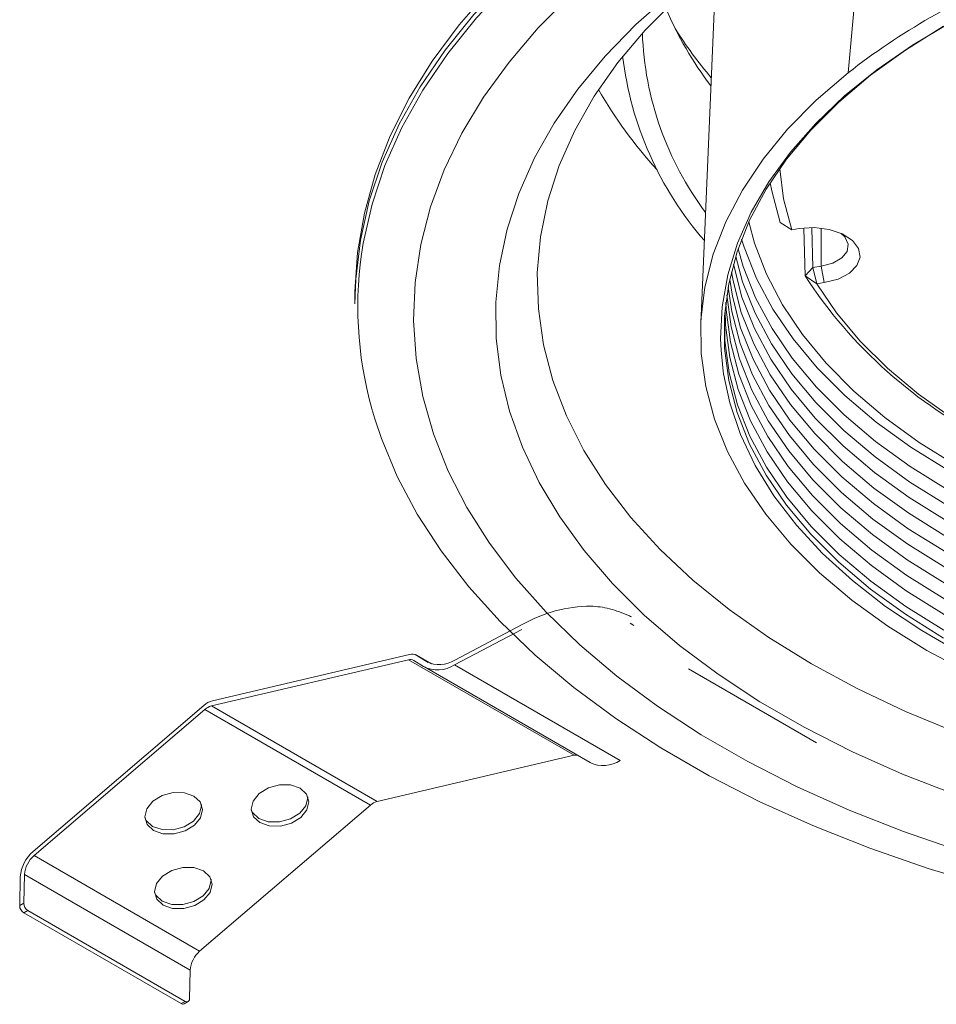
# Model space of a CAD drawing. Units: inches. Extents: x 86 to 194, y 94 to 137.
# Drawn here: x 145 to 160, y 95 to 112 of the extents above; entities that cross this region are included whole.
import ezdxf

# ---------------------------------------------------------------- set-up
doc = ezdxf.new("R2010")
doc.units = ezdxf.units.IN
doc.header["$MEASUREMENT"] = 0

# ---------------------------------------------------------------- blocks, each defined once
blk = doc.blocks.new('block 30')
at = {"color": 7, "lineweight": 15}
blk.add_lwpolyline([(156.194, 100.693), (158.378, 99.432)], dxfattribs=at)
blk = doc.blocks.new('block 31')
at = {"color": 7, "lineweight": 15}
blk.add_lwpolyline([(151.685, 100.727), (154.514, 99.094)], dxfattribs=at)
blk = doc.blocks.new('block 32')
at = {"color": 7, "lineweight": 15}
blk.add_lwpolyline([(151.808, 100.782), (151.553, 100.929)], dxfattribs=at)
blk = doc.blocks.new('block 33')
at = {"color": 7, "lineweight": 15}
blk.add_lwpolyline([(147.582, 94.973), (147.653, 95.012)], dxfattribs=at)
blk = doc.blocks.new('block 94')
at = {"color": 7, "lineweight": 15}
blk.add_lwpolyline([(156.668, 112.733), (156.405, 106.587)], dxfattribs=at)
blk = doc.blocks.new('block 96')
at = {"color": 7, "lineweight": 15}
blk.add_lwpolyline([(150.501, 107.052), (150.501, 106.929)], dxfattribs=at)
blk = doc.blocks.new('block 509')
at = {"color": 7, "lineweight": 15}
blk.add_open_spline([(155.222, 101.581), (155.21, 101.586), (155.198, 101.592), (155.186, 101.598)], degree=3, dxfattribs=at)
blk = doc.blocks.new('block 510')
at = {"color": 7, "lineweight": 15}
blk.add_lwpolyline([(155.262, 101.438), (155.197, 101.478)], dxfattribs=at)
blk = doc.blocks.new('block 511')
at = {"color": 7, "lineweight": 15}
blk.add_open_spline([(154.529, 101.768), (154.635, 101.759), (154.741, 101.75), (154.848, 101.722), (154.959, 101.694), (155.073, 101.645), (155.186, 101.598)], degree=3, knots=[0, 0, 0, 0, 1, 1, 1, 2, 2, 2, 2], dxfattribs=at)
blk = doc.blocks.new('block 512')
at = {"color": 7, "lineweight": 15}
blk.add_lwpolyline([(153.351, 101.368), (152.201, 100.762)], dxfattribs=at)
blk = doc.blocks.new('block 513')
at = {"color": 7, "lineweight": 15}
blk.add_open_spline([(151.671, 100.735), (151.839, 100.648), (152.042, 100.658), (152.201, 100.762)], degree=3, dxfattribs=at)
blk = doc.blocks.new('block 514')
at = {"color": 7, "lineweight": 15}
blk.add_lwpolyline([(151.671, 100.735), (151.507, 100.84)], dxfattribs=at)
blk = doc.blocks.new('block 515')
at = {"color": 7, "lineweight": 15}
blk.add_open_spline([(151.507, 100.84), (151.478, 100.857), (151.445, 100.861), (151.413, 100.852)], degree=3, dxfattribs=at)
blk = doc.blocks.new('block 516')
at = {"color": 7, "lineweight": 15}
blk.add_lwpolyline([(151.413, 100.852), (148.049, 100.061)], dxfattribs=at)
blk = doc.blocks.new('block 517')
at = {"color": 7, "lineweight": 15}
blk.add_open_spline([(148.049, 100.061), (148.008, 100.05), (147.97, 100.03), (147.939, 100.001)], degree=3, dxfattribs=at)
blk = doc.blocks.new('block 518')
at = {"color": 7, "lineweight": 15}
blk.add_lwpolyline([(147.939, 100.001), (145.021, 97.507)], dxfattribs=at)
blk = doc.blocks.new('block 519')
at = {"color": 7, "lineweight": 15}
blk.add_open_spline([(145.021, 97.507), (144.925, 97.425), (144.867, 97.307), (144.858, 97.182)], degree=3, dxfattribs=at)
blk = doc.blocks.new('block 520')
at = {"color": 7, "lineweight": 15}
blk.add_lwpolyline([(144.858, 97.182), (144.847, 96.691)], dxfattribs=at)
blk = doc.blocks.new('block 521')
at = {"color": 7, "lineweight": 15}
blk.add_lwpolyline([(144.776, 96.652), (144.847, 96.691)], dxfattribs=at)
blk = doc.blocks.new('block 522')
at = {"color": 7, "lineweight": 15}
blk.add_lwpolyline([(144.787, 97.143), (144.776, 96.652)], dxfattribs=at)
blk = doc.blocks.new('block 523')
at = {"color": 7, "lineweight": 15}
blk.add_open_spline([(145.004, 97.577), (144.877, 97.467), (144.799, 97.311), (144.787, 97.143)], degree=3, dxfattribs=at)
blk = doc.blocks.new('block 524')
at = {"color": 7, "lineweight": 15}
blk.add_lwpolyline([(147.922, 100.071), (145.004, 97.577)], dxfattribs=at)
blk = doc.blocks.new('block 525')
at = {"color": 7, "lineweight": 15}
blk.add_open_spline([(148.069, 100.151), (148.014, 100.136), (147.964, 100.109), (147.922, 100.071)], degree=3, dxfattribs=at)
blk = doc.blocks.new('block 526')
at = {"color": 7, "lineweight": 15}
blk.add_lwpolyline([(151.433, 100.943), (148.069, 100.151)], dxfattribs=at)
blk = doc.blocks.new('block 527')
at = {"color": 7, "lineweight": 15}
blk.add_open_spline([(151.558, 100.926), (151.52, 100.948), (151.475, 100.954), (151.433, 100.943)], degree=3, dxfattribs=at)
blk = doc.blocks.new('block 528')
at = {"color": 7, "lineweight": 15}
blk.add_lwpolyline([(151.722, 100.821), (151.558, 100.926)], dxfattribs=at)
blk = doc.blocks.new('block 529')
at = {"color": 7, "lineweight": 15}
blk.add_open_spline([(151.722, 100.821), (151.876, 100.741), (152.06, 100.751), (152.204, 100.846)], degree=3, dxfattribs=at)
blk = doc.blocks.new('block 530')
at = {"color": 7, "lineweight": 15}
blk.add_lwpolyline([(153.354, 101.451), (152.204, 100.846)], dxfattribs=at)
blk = doc.blocks.new('block 531')
at = {"color": 7, "lineweight": 15}
blk.add_open_spline([(154.529, 101.768), (154.117, 101.763), (153.713, 101.654), (153.354, 101.451)], degree=3, dxfattribs=at)
blk = doc.blocks.new('block 532')
at = {"color": 7, "lineweight": 15}
blk.add_lwpolyline([(155.03, 99.13), (152.201, 100.762)], dxfattribs=at)
blk = doc.blocks.new('block 533')
at = {"color": 7, "lineweight": 15}
blk.add_open_spline([(154.514, 99.094), (154.68, 99.015), (154.875, 99.029), (155.03, 99.13)], degree=3, dxfattribs=at)
blk = doc.blocks.new('block 534')
at = {"color": 7, "lineweight": 15}
blk.add_lwpolyline([(154.241, 99.22), (151.413, 100.852)], dxfattribs=at)
blk = doc.blocks.new('block 535')
at = {"color": 7, "lineweight": 15}
blk.add_open_spline([(154.289, 99.223), (154.273, 99.225), (154.257, 99.224), (154.241, 99.22)], degree=3, dxfattribs=at)
blk = doc.blocks.new('block 536')
at = {"color": 7, "lineweight": 15}
blk.add_lwpolyline([(150.877, 98.428), (148.049, 100.061)], dxfattribs=at)
blk = doc.blocks.new('block 537')
at = {"color": 7, "lineweight": 15}
blk.add_lwpolyline([(154.241, 99.22), (150.877, 98.428)], dxfattribs=at)
blk = doc.blocks.new('block 538')
at = {"color": 7, "lineweight": 15}
blk.add_lwpolyline([(150.767, 98.369), (147.939, 100.001)], dxfattribs=at)
blk = doc.blocks.new('block 539')
at = {"color": 7, "lineweight": 15}
blk.add_lwpolyline([(147.849, 95.874), (145.021, 97.507)], dxfattribs=at)
blk = doc.blocks.new('block 540')
at = {"color": 7, "lineweight": 15}
blk.add_lwpolyline([(147.914, 97.246), (148.023, 97.145), (148.063, 97.016), (148.028, 96.876), (147.923, 96.748), (147.765, 96.651), (147.577, 96.6), (147.388, 96.603), (147.226, 96.658), (147.117, 96.759), (147.077, 96.889), (147.112, 97.028), (147.217, 97.157), (147.375, 97.253), (147.563, 97.304), (147.752, 97.302), (147.914, 97.246)], dxfattribs=at)
blk = doc.blocks.new('block 541')
at = {"color": 7, "lineweight": 15}
blk.add_lwpolyline([(149.564, 98.656), (149.673, 98.556), (149.713, 98.426), (149.678, 98.286), (149.574, 98.158), (149.415, 98.061), (149.227, 98.01), (149.038, 98.013), (148.876, 98.068), (148.767, 98.169), (148.727, 98.299), (148.762, 98.438), (148.867, 98.566), (149.025, 98.663), (149.213, 98.714), (149.402, 98.712), (149.564, 98.656)], dxfattribs=at)
blk = doc.blocks.new('block 542')
at = {"color": 7, "lineweight": 15}
blk.add_lwpolyline([(147.749, 98.522), (147.858, 98.422), (147.898, 98.292), (147.863, 98.152), (147.759, 98.025), (147.6, 97.928), (147.412, 97.877), (147.223, 97.879), (147.061, 97.935), (146.952, 98.035), (146.912, 98.165), (146.947, 98.305), (147.051, 98.433), (147.21, 98.53), (147.398, 98.581), (147.588, 98.578), (147.749, 98.522)], dxfattribs=at)
blk = doc.blocks.new('block 543')
at = {"color": 7, "lineweight": 15}
blk.add_lwpolyline([(150.767, 98.369), (147.849, 95.874)], dxfattribs=at)
blk = doc.blocks.new('block 544')
at = {"color": 7, "lineweight": 15}
blk.add_open_spline([(150.877, 98.428), (150.836, 98.417), (150.799, 98.397), (150.767, 98.369)], degree=3, dxfattribs=at)
blk = doc.blocks.new('block 545')
at = {"color": 7, "lineweight": 15}
blk.add_lwpolyline([(147.881, 98.378), (147.882, 98.362), (147.847, 98.222), (147.742, 98.094), (147.584, 97.998), (147.396, 97.946), (147.206, 97.949), (147.045, 98.005), (146.936, 98.105), (146.913, 98.149)], dxfattribs=at)
blk = doc.blocks.new('block 546')
at = {"color": 7, "lineweight": 15}
blk.add_lwpolyline([(149.696, 98.512), (149.697, 98.496), (149.662, 98.356), (149.557, 98.228), (149.399, 98.131), (149.211, 98.08), (149.021, 98.083), (148.86, 98.138), (148.751, 98.239), (148.728, 98.283)], dxfattribs=at)
blk = doc.blocks.new('block 547')
at = {"color": 7, "lineweight": 15}
blk.add_open_spline([(144.847, 96.691), (144.848, 96.641), (144.874, 96.595), (144.916, 96.567)], degree=3, dxfattribs=at)
blk = doc.blocks.new('block 548')
at = {"color": 7, "lineweight": 15}
blk.add_lwpolyline([(144.916, 96.567), (144.845, 96.529)], dxfattribs=at)
blk = doc.blocks.new('block 549')
at = {"color": 7, "lineweight": 15}
blk.add_open_spline([(144.776, 96.652), (144.777, 96.603), (144.803, 96.556), (144.845, 96.529)], degree=3, dxfattribs=at)
blk = doc.blocks.new('block 550')
at = {"color": 7, "lineweight": 15}
blk.add_lwpolyline([(147.686, 95.549), (144.858, 97.182)], dxfattribs=at)
blk = doc.blocks.new('block 551')
at = {"color": 7, "lineweight": 15}
blk.add_open_spline([(147.603, 95.016), (147.623, 95.001), (147.651, 95.005), (147.666, 95.024), (147.674, 95.034), (147.677, 95.046), (147.675, 95.058)], degree=3, knots=[0, 0, 0, 0, 1, 1, 1, 2, 2, 2, 2], dxfattribs=at)
blk = doc.blocks.new('block 552')
at = {"color": 7, "lineweight": 15}
blk.add_lwpolyline([(147.603, 95.016), (144.916, 96.567)], dxfattribs=at)
blk = doc.blocks.new('block 553')
at = {"color": 7, "lineweight": 15}
blk.add_lwpolyline([(147.686, 95.549), (147.675, 95.058)], dxfattribs=at)
blk = doc.blocks.new('block 554')
at = {"color": 7, "lineweight": 15}
blk.add_lwpolyline([(147.532, 94.978), (147.603, 95.016)], dxfattribs=at)
blk = doc.blocks.new('block 555')
at = {"color": 7, "lineweight": 15}
blk.add_lwpolyline([(147.532, 94.978), (144.845, 96.529)], dxfattribs=at)
blk = doc.blocks.new('block 556')
at = {"color": 7, "lineweight": 15}
blk.add_open_spline([(147.849, 95.874), (147.754, 95.792), (147.695, 95.674), (147.686, 95.549)], degree=3, dxfattribs=at)
blk = doc.blocks.new('block 557')
at = {"color": 7, "lineweight": 15}
blk.add_lwpolyline([(148.046, 97.101), (148.046, 97.086), (148.012, 96.946), (147.907, 96.818), (147.748, 96.721), (147.56, 96.67), (147.371, 96.672), (147.21, 96.728), (147.1, 96.829), (147.078, 96.873)], dxfattribs=at)
blk = doc.blocks.new('block 558')
at = {"color": 7, "lineweight": 15}
blk.add_open_spline([(147.532, 94.978), (147.547, 94.968), (147.566, 94.965), (147.582, 94.973)], degree=3, dxfattribs=at)
blk = doc.blocks.new('block 561')
at = {"color": 7, "lineweight": 15}
blk.add_lwpolyline([(158.389, 107.273), (158.725, 106.774), (159.127, 106.292), (159.593, 105.829), (160.121, 105.389), (160.706, 104.974)], dxfattribs=at)
blk = doc.blocks.new('block 562')
at = {"color": 7, "lineweight": 15}
blk.add_lwpolyline([(158.514, 107.292), (158.389, 107.273)], dxfattribs=at)
blk = doc.blocks.new('block 563')
at = {"color": 7, "lineweight": 15}
blk.add_lwpolyline([(158.085, 108.215), (158.343, 108.231), (158.596, 108.2), (158.82, 108.125), (158.994, 108.014), (159.099, 107.877), (159.126, 107.728), (159.072, 107.582), (158.943, 107.453), (158.75, 107.352), (158.514, 107.292)], dxfattribs=at)
blk = doc.blocks.new('block 564')
at = {"color": 7, "lineweight": 15}
blk.add_lwpolyline([(157.96, 108.196), (158.085, 108.215)], dxfattribs=at)
blk = doc.blocks.new('block 565')
at = {"color": 7, "lineweight": 15}
blk.add_lwpolyline([(157.752, 109.237), (157.819, 108.725), (157.96, 108.196)], dxfattribs=at)
blk = doc.blocks.new('block 568')
at = {"color": 7, "lineweight": 15}
blk.add_lwpolyline([(157.762, 108.322), (157.616, 108.861), (157.591, 108.998)], dxfattribs=at)
blk = doc.blocks.new('block 569')
at = {"color": 7, "lineweight": 15}
blk.add_lwpolyline([(157.762, 108.322), (157.96, 108.196)], dxfattribs=at)
blk = doc.blocks.new('block 572')
at = {"color": 7, "lineweight": 15}
blk.add_lwpolyline([(158.185, 107.41), (158.389, 107.273)], dxfattribs=at)
blk = doc.blocks.new('block 574')
at = {"color": 7, "lineweight": 15}
blk.add_open_spline([(158.185, 107.41), (158.974, 106.19), (160.079, 105.207), (161.382, 104.566)], degree=3, dxfattribs=at)
blk = doc.blocks.new('block 575')
at = {"color": 7, "lineweight": 15}
blk.add_lwpolyline([(158.461, 107.571), (158.657, 107.624), (158.811, 107.713), (158.902, 107.826), (158.921, 107.951), (158.865, 108.072), (158.803, 108.133)], dxfattribs=at)
blk = doc.blocks.new('block 576')
at = {"color": 7, "lineweight": 15}
blk.add_lwpolyline([(158.461, 107.571), (158.514, 107.292)], dxfattribs=at)
blk = doc.blocks.new('block 577')
at = {"color": 7, "lineweight": 15}
blk.add_lwpolyline([(158.319, 107.55), (158.461, 107.571)], dxfattribs=at)
blk = doc.blocks.new('block 578')
at = {"color": 7, "lineweight": 15}
blk.add_lwpolyline([(158.319, 107.55), (158.389, 107.273)], dxfattribs=at)
blk = doc.blocks.new('block 579')
at = {"color": 7, "lineweight": 15}
blk.add_lwpolyline([(158.319, 107.55), (158.185, 107.41)], dxfattribs=at)
blk = doc.blocks.new('block 580')
at = {"color": 7, "lineweight": 15}
blk.add_lwpolyline([(158.3, 108.223), (158.319, 107.55)], dxfattribs=at)
blk = doc.blocks.new('block 581')
at = {"color": 7, "lineweight": 15}
blk.add_lwpolyline([(158.185, 107.41), (158.163, 108.218)], dxfattribs=at)
blk = doc.blocks.new('block 621')
at = {"color": 7, "lineweight": 15}
blk.add_open_spline([(155.967, 111.633), (156.152, 111.339), (156.359, 111.058), (156.585, 110.793)], degree=3, dxfattribs=at)
blk = doc.blocks.new('block 736')
at = {"color": 7, "lineweight": 15}
blk.add_lwpolyline([(160.987, 100.625), (160.267, 101.01), (159.599, 101.426), (158.986, 101.869), (158.432, 102.337), (157.94, 102.827), (157.513, 103.337), (157.152, 103.864), (156.86, 104.406), (156.639, 104.958), (156.489, 105.518), (156.412, 106.083), (156.408, 106.65), (156.477, 107.215), (156.618, 107.776), (156.831, 108.329), (157.115, 108.872), (157.468, 109.401), (157.888, 109.913), (158.373, 110.406), (158.92, 110.876)], dxfattribs=at)
blk = doc.blocks.new('block 737')
at = {"color": 7, "lineweight": 15}
blk.add_open_spline([(161.844, 112.564), (160.797, 112.138), (159.813, 111.57), (158.92, 110.876)], degree=3, dxfattribs=at)
blk = doc.blocks.new('block 739')
at = {"color": 7, "lineweight": 15}
blk.add_lwpolyline([(160.851, 100.96), (160.179, 101.348), (159.559, 101.763), (158.993, 102.204), (158.485, 102.668), (158.039, 103.152), (157.654, 103.653), (157.336, 104.17), (157.085, 104.699), (156.901, 105.238), (156.794, 105.737)], dxfattribs=at)
blk = doc.blocks.new('block 740')
at = {"color": 7, "lineweight": 15}
blk.add_lwpolyline([(156.751, 106.139), (156.744, 106.33), (156.77, 106.878), (156.866, 107.424), (157.032, 107.964), (157.267, 108.496), (157.569, 109.016), (157.937, 109.522), (158.368, 110.011), (158.861, 110.48), (159.412, 110.926), (160.019, 111.348), (160.679, 111.743)], dxfattribs=at)
blk = doc.blocks.new('block 741')
at = {"color": 7, "lineweight": 15}
blk.add_lwpolyline([(160.551, 111.67), (159.9, 111.265), (159.304, 110.833), (158.764, 110.377), (158.286, 109.898), (157.871, 109.4), (157.521, 108.886), (157.239, 108.358), (157.026, 107.819), (156.883, 107.273), (156.812, 106.722), (156.812, 106.17), (156.883, 105.619), (157.026, 105.072), (157.239, 104.534), (157.521, 104.006), (157.871, 103.491), (158.286, 102.994), (158.764, 102.515), (159.304, 102.059), (159.9, 101.627), (160.551, 101.222)], dxfattribs=at)
blk = doc.blocks.new('block 743')
at = {"color": 7, "lineweight": 15}
blk.add_lwpolyline([(156.81, 106.694), (156.818, 106.302), (156.889, 105.752), (157.032, 105.205), (157.244, 104.667), (157.526, 104.139), (157.876, 103.625), (158.291, 103.128), (158.769, 102.649), (159.308, 102.193), (159.905, 101.761), (160.555, 101.357)], dxfattribs=at)
blk = doc.blocks.new('block 744')
at = {"color": 7, "lineweight": 15}
blk.add_lwpolyline([(156.82, 106.825), (156.829, 106.564), (156.9, 106.014), (157.043, 105.468), (157.255, 104.93), (157.537, 104.403), (157.886, 103.889), (158.301, 103.392), (158.779, 102.914), (159.317, 102.458), (159.913, 102.027), (160.563, 101.622)], dxfattribs=at)
blk = doc.blocks.new('block 746')
at = {"color": 7, "lineweight": 15}
blk.add_lwpolyline([(156.833, 106.956), (156.84, 106.825), (156.911, 106.276), (157.054, 105.73), (157.266, 105.193), (157.548, 104.666), (157.896, 104.153), (158.311, 103.656), (158.788, 103.179), (159.326, 102.723), (159.922, 102.292), (160.571, 101.888)], dxfattribs=at)
blk = doc.blocks.new('block 748')
at = {"color": 7, "lineweight": 15}
blk.add_lwpolyline([(156.851, 107.086), (156.922, 106.538), (157.065, 105.993), (157.277, 105.456), (157.558, 104.93), (157.907, 104.417), (158.321, 103.921), (158.798, 103.444), (159.335, 102.988), (159.93, 102.558), (160.579, 102.154)], dxfattribs=at)
blk = doc.blocks.new('block 750')
at = {"color": 7, "lineweight": 15}
blk.add_lwpolyline([(156.873, 107.217), (156.933, 106.8), (157.076, 106.255), (157.288, 105.719), (157.569, 105.193), (157.917, 104.681), (158.33, 104.185), (158.807, 103.708), (159.344, 103.254), (159.939, 102.823), (160.587, 102.42)], dxfattribs=at)
blk = doc.blocks.new('block 752')
at = {"color": 7, "lineweight": 15}
blk.add_lwpolyline([(156.899, 107.347), (156.944, 107.062), (157.086, 106.518), (157.299, 105.982), (157.579, 105.456), (157.927, 104.945), (158.34, 104.449), (158.816, 103.973), (159.353, 103.519), (159.947, 103.089), (160.595, 102.686)], dxfattribs=at)
blk = doc.blocks.new('block 754')
at = {"color": 7, "lineweight": 15}
blk.add_lwpolyline([(156.928, 107.478), (156.956, 107.324), (157.097, 106.78), (157.309, 106.245), (157.59, 105.72), (157.937, 105.208), (158.35, 104.714), (158.826, 104.238), (159.362, 103.784), (159.955, 103.354), (160.603, 102.952)], dxfattribs=at)
blk = doc.blocks.new('block 756')
at = {"color": 7, "lineweight": 15}
blk.add_lwpolyline([(156.962, 107.608), (156.967, 107.586), (157.108, 107.043), (157.32, 106.508), (157.6, 105.983), (157.948, 105.472), (158.36, 104.978), (158.835, 104.502), (159.371, 104.049), (159.964, 103.62), (160.611, 103.217)], dxfattribs=at)
blk = doc.blocks.new('block 758')
at = {"color": 7, "lineweight": 15}
blk.add_lwpolyline([(157.001, 107.739), (157.119, 107.305), (157.331, 106.771), (157.611, 106.247), (157.958, 105.736), (158.37, 105.242), (158.845, 104.767), (159.38, 104.314), (159.972, 103.885), (160.619, 103.483)], dxfattribs=at)
blk = doc.blocks.new('block 760')
at = {"color": 7, "lineweight": 15}
blk.add_lwpolyline([(157.043, 107.87), (157.13, 107.568), (157.342, 107.034), (157.621, 106.51), (157.968, 106), (158.38, 105.506), (158.854, 105.032), (159.389, 104.579), (159.981, 104.151), (160.627, 103.749)], dxfattribs=at)
blk = doc.blocks.new('block 761')
at = {"color": 7, "lineweight": 15}
blk.add_lwpolyline([(157.102, 108.033), (157.144, 107.896), (157.355, 107.362), (157.634, 106.839), (157.981, 106.33), (158.392, 105.837), (158.866, 105.363), (159.4, 104.911), (159.992, 104.483), (160.636, 104.082)], dxfattribs=at)
blk = doc.blocks.new('block 762')
at = {"color": 7, "lineweight": 15}
blk.add_lwpolyline([(160.778, 104.163), (160.136, 104.563), (159.548, 104.99), (159.018, 105.441), (158.548, 105.914), (158.142, 106.406), (157.801, 106.914), (157.528, 107.436), (157.324, 107.968), (157.227, 108.331)], dxfattribs=at)
blk = doc.blocks.new('block 773')
at = {"color": 7, "lineweight": 15}
blk.add_open_spline([(155.071, 111.159), (155.212, 109.993), (155.697, 108.897), (156.466, 108.009)], degree=3, dxfattribs=at)
blk = doc.blocks.new('block 775')
at = {"color": 7, "lineweight": 15}
blk.add_open_spline([(155.408, 111.556), (155.446, 110.448), (155.822, 109.379), (156.486, 108.491)], degree=3, dxfattribs=at)
blk = doc.blocks.new('block 776')
at = {"color": 7, "lineweight": 15}
blk.add_open_spline([(155.809, 111.975), (156.01, 111.504), (156.269, 111.059), (156.579, 110.651)], degree=3, dxfattribs=at)
blk = doc.blocks.new('block 777')
at = {"color": 7, "lineweight": 15}
blk.add_lwpolyline([(154.19, 112.206), (153.63, 111.642), (153.131, 111.059), (152.696, 110.46), (152.327, 109.846), (152.024, 109.22), (151.79, 108.584), (151.623, 107.941), (151.527, 107.294), (151.501, 106.644), (151.545, 105.995), (151.659, 105.348), (151.842, 104.707), (152.093, 104.073), (152.413, 103.45), (152.799, 102.84), (153.25, 102.244), (153.764, 101.666), (154.34, 101.107), (154.974, 100.571), (155.665, 100.057), (156.41, 99.57), (157.206, 99.111), (158.05, 98.681), (158.939, 98.282), (159.869, 97.915), (160.837, 97.583)], dxfattribs=at)
blk = doc.blocks.new('block 778')
at = {"color": 7, "lineweight": 15}
blk.add_lwpolyline([(160.54, 116.556), (159.535, 116.219), (158.567, 115.847), (157.641, 115.442), (156.759, 115.005), (155.925, 114.538), (155.142, 114.043), (154.413, 113.521), (153.739, 112.974), (153.126, 112.404), (152.573, 111.814), (152.084, 111.206), (151.66, 110.581), (151.302, 109.943), (151.013, 109.293), (150.793, 108.634), (150.642, 107.969), (150.612, 107.778)], dxfattribs=at)
blk = doc.blocks.new('block 779')
at = {"color": 7, "lineweight": 15}
blk.add_lwpolyline([(150.84, 104.967), (150.951, 104.632), (151.223, 103.98), (151.564, 103.339), (151.971, 102.711), (152.445, 102.098), (152.982, 101.503), (153.58, 100.928), (154.239, 100.376), (154.955, 99.847), (155.725, 99.344), (156.546, 98.87), (157.416, 98.426), (158.332, 98.012), (159.29, 97.633), (160.285, 97.287), (161.316, 96.977)], dxfattribs=at)
blk = doc.blocks.new('block 782')
at = {"color": 7, "lineweight": 15}
blk.add_lwpolyline([(150.501, 106.929), (150.514, 107.349), (150.594, 108.02), (150.745, 108.687), (150.966, 109.347), (151.256, 109.998), (151.614, 110.638), (152.039, 111.265), (152.53, 111.874), (153.084, 112.466), (153.699, 113.037), (154.374, 113.585), (155.105, 114.109), (155.891, 114.606), (156.727, 115.074), (157.611, 115.512), (158.54, 115.918), (159.509, 116.29), (160.517, 116.628)], dxfattribs=at)
blk = doc.blocks.new('block 783')
at = {"color": 7, "lineweight": 15}
blk.add_lwpolyline([(150.501, 107.052), (150.501, 107.136), (150.546, 107.808), (150.661, 108.477), (150.847, 109.141), (151.102, 109.797), (151.426, 110.443), (151.818, 111.076), (152.277, 111.695), (152.799, 112.296), (153.384, 112.878), (154.03, 113.437), (154.733, 113.973), (155.491, 114.484), (156.303, 114.967), (157.163, 115.42), (158.07, 115.842), (159.019, 116.231), (160.009, 116.587), (161.033, 116.907)], dxfattribs=at)
blk = doc.blocks.new('block 784')
at = {"color": 7, "lineweight": 15}
blk.add_lwpolyline([(155.886, 112.227), (155.298, 111.703), (154.77, 111.158), (154.304, 110.594), (153.903, 110.014), (153.567, 109.421), (153.298, 108.816), (153.098, 108.203), (152.967, 107.583), (152.906, 106.959), (152.914, 106.335), (152.993, 105.712), (153.141, 105.094), (153.359, 104.482), (153.644, 103.88), (153.997, 103.29), (154.415, 102.714), (154.897, 102.155), (155.44, 101.615), (156.042, 101.096), (156.702, 100.602), (157.416, 100.132), (158.181, 99.691), (158.993, 99.279), (159.85, 98.898), (160.748, 98.55)], dxfattribs=at)
blk = doc.blocks.new('block 785')
at = {"color": 7, "lineweight": 15}
blk.add_lwpolyline([(155.982, 112.142), (155.453, 111.606), (154.987, 111.051), (154.586, 110.479), (154.253, 109.893), (153.987, 109.295), (153.792, 108.689), (153.667, 108.076), (153.614, 107.46), (153.632, 106.843), (153.721, 106.229), (153.881, 105.619), (154.112, 105.017), (154.411, 104.424), (154.778, 103.845), (155.212, 103.281), (155.71, 102.736), (156.27, 102.21), (156.889, 101.707), (157.565, 101.23), (158.295, 100.779), (159.075, 100.358), (159.903, 99.968), (160.773, 99.61)], dxfattribs=at)
blk = doc.blocks.new('block 786')
at = {"color": 7, "lineweight": 15}
blk.add_open_spline([(154.658, 110.589), (154.94, 110.098), (155.276, 109.639), (155.658, 109.221)], degree=3, dxfattribs=at)
blk = doc.blocks.new('block 1252')
at = {"color": 253, "lineweight": 15}
blk.add_lwpolyline([(151.749, 100.806), (151.722, 100.821)], dxfattribs=at)
blk = doc.blocks.new('block 1253')
at = {"color": 253, "lineweight": 15}
blk.add_lwpolyline([(151.807, 100.782), (151.558, 100.926)], dxfattribs=at)
blk = doc.blocks.new('block 1254')
at = {"color": 253, "lineweight": 15}
blk.add_lwpolyline([(158.458, 108.223), (158.461, 107.571)], dxfattribs=at)
blk = doc.blocks.new('block 1339')
at = {"color": 253, "lineweight": 15}
blk.add_lwpolyline([(156.794, 105.737), (156.787, 105.782), (156.751, 106.139)], dxfattribs=at)
blk = doc.blocks.new('block 1341')
at = {"color": 253, "lineweight": 15}
blk.add_open_spline([(159.196, 113.872), (159.104, 112.877), (159.012, 111.878), (158.92, 110.876)], degree=3, dxfattribs=at)
blk = doc.blocks.new('block 1344')
at = {"color": 253, "lineweight": 15}
blk.add_open_spline([(150.612, 107.778), (150.48, 106.836), (150.558, 105.876), (150.84, 104.967)], degree=3, dxfattribs=at)

msp = doc.modelspace()

# ---------------------------------------------------------------- block references
for name in ['block 783', 'block 782', 'block 778', 'block 777', 'block 784', 'block 1341', 'block 785', 'block 740', 'block 741', 'block 94', 'block 737', 'block 776', 'block 775', 'block 621', 'block 773', 'block 736', 'block 786', 'block 565', 'block 568', 'block 762', 'block 569', 'block 564', 'block 563', 'block 581', 'block 580', 'block 1254', 'block 761', 'block 575', 'block 760', 'block 1344', 'block 758', 'block 754', 'block 756', 'block 579', 'block 577', 'block 578', 'block 576', 'block 752', 'block 572', 'block 574', 'block 750', 'block 562', 'block 561', 'block 96', 'block 748', 'block 744', 'block 746', 'block 743', 'block 779', 'block 1339', 'block 739', 'block 531', 'block 511', 'block 509', 'block 530', 'block 510', 'block 512', 'block 526', 'block 527', 'block 32', 'block 528', 'block 1253', 'block 516', 'block 515', 'block 534', 'block 514', 'block 513', 'block 529', 'block 1252', 'block 532', 'block 31', 'block 30', 'block 524', 'block 525', 'block 518', 'block 517', 'block 538', 'block 536', 'block 537', 'block 535', 'block 533', 'block 542', 'block 541', 'block 546', 'block 544', 'block 545', 'block 543', 'block 523', 'block 519', 'block 539', 'block 540', 'block 522', 'block 520', 'block 550', 'block 557', 'block 521', 'block 549', 'block 548', 'block 547', 'block 552', 'block 555', 'block 556', 'block 553', 'block 551', 'block 554', 'block 558', 'block 33']:
    msp.add_blockref(name, (0, 0))

doc.saveas('drawing.dxf')
